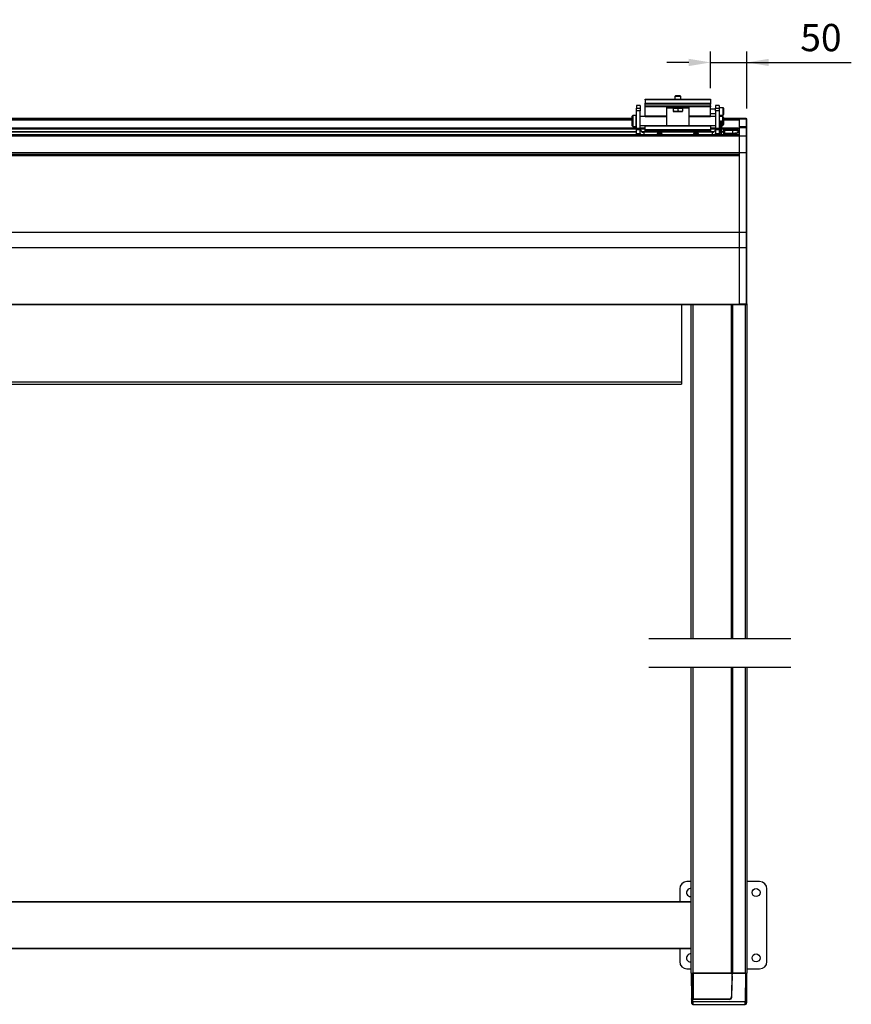
# Model space of a CAD drawing. Units: millimetres. Extents: x 24915 to 32626, y 93 to 4714.
# Drawn here: x 29691 to 30835, y 320 to 1674 of the extents above; entities that cross this region are included whole.
import ezdxf

# ---------------------------------------------------------------- set-up
doc = ezdxf.new("R2010")
doc.units = ezdxf.units.MM
doc.layers.add('dimensions', color=5, linetype='Continuous')
doc.styles.add('HAROL', font='arial.ttf')
doc.dimstyles.new('15', dxfattribs={"dimscale": 15, "dimtxt": 2.5, "dimasz": 2, "dimexe": 1, "dimexo": 1, "dimgap": 1, "dimtad": 1, "dimdec": 0, "dimdsep": 46, "dimtxsty": 'HAROL', "dimcen": 0, "dimclrd": 256, "dimclre": 256, "dimclrt": 256, "dimadec": 0, "dimazin": 0, "dimtfac": 0.5, "dimtdec": 3, "dimtofl": 0, "dimtmove": 0, "dimatfit": 0, "dimfxl": 1, "dimtolj": 1, "dimarcsym": 0})

# ---------------------------------------------------------------- blocks, each defined once
blk = doc.blocks.new('*D1573')
at = {"layer": 'Defpoints', "color": 0}
for p in [(30691.5, 1615.4), (30641.5, 1564.8), (30691.5, 1536.9)]:
    blk.add_point(p, dxfattribs=at)
at = {"layer": 'dimensions', "lineweight": -2}
for p, q in [((30641.5, 1579.8), (30641.5, 1630.4)), ((30691.5, 1551.9), (30691.5, 1630.4)), ((30611.5, 1615.4), (30581.5, 1615.4)), ((30641.5, 1615.4), (30835, 1615.4))]:
    blk.add_line(p, q, dxfattribs=at)
at = {"layer": 'dimensions'}
for points in [[(30611.5, 1610.4), (30611.5, 1620.4), (30641.5, 1615.4)], [(30721.5, 1620.4), (30721.5, 1610.4), (30691.5, 1615.4)]]:
    blk.add_solid(points, dxfattribs=at)
at = {"layer": 'dimensions', "insert": (30793.2, 1649.6), "char_height": 37.5, "attachment_point": 5, "style": 'HAROL'}
blk.add_mtext('\\A1;50', dxfattribs=at)
blk = doc.blocks.new('BA')
for p, q in [((1860, 8.4), (1950, 8.4)), ((1860, 7.4), (1860, 8.4)), ((1950, 7.4), (1860, 7.4)), ((1860, 7.4), (1860, 2.9)), ((1860, 2.9), (1950, 2.9)), ((1860, 2.4), (1860, 2.9)), ((1860, 1.4), (1860, 2.4)), ((1860, 2.4), (1950, 2.4)), ((1950, 1.4), (1860, 1.4)), ((1860, -0.6), (1860, 1.4)), ((1901.7, 12.9), (1901, 12.2)), ((1901, 12.2), (1901, 8.4)), ((1901.2, 12.2), (1901, 12.2)), ((1901, 12.2), (1901, 12.2)), ((1901.7, 12.2), (1901.2, 12.2)), ((1901.9, 12.9), (1901.7, 12.9)), ((1901.7, 12.9), (1901.7, 12.9)), ((1902.5, 12.2), (1901.7, 12.2)), ((1902.4, 12.9), (1901.9, 12.9)), ((1903.2, 12.9), (1902.4, 12.9)), ((1903.5, 12.2), (1902.5, 12.2)), ((1904.2, 12.9), (1903.2, 12.9)), ((1904.7, 12.2), (1903.5, 12.2)), ((1905.3, 12.9), (1904.2, 12.9)), ((1905.9, 12.2), (1904.7, 12.2)), ((1906.3, 12.9), (1905.3, 12.9)), ((1907, 12.2), (1905.9, 12.2)), ((1907.2, 12.9), (1906.3, 12.9)), ((1907.9, 12.2), (1907, 12.2)), ((1907.9, 12.9), (1907.2, 12.9)), ((1908.3, 12.9), (1907.9, 12.9)), ((1908.6, 12.2), (1907.9, 12.2)), ((1909, 12.2), (1908.3, 12.9)), ((1908.3, 12.9), (1908.3, 12.9)), ((1909, 12.2), (1908.6, 12.2)), ((1909, 8.4), (1909, 12.2)), ((1909, 12.2), (1909, 12.2)), ((1950, 8.4), (1950, 7.4)), ((1950, 7.4), (1950, 2.9)), ((1950, 2.9), (1950, 2.4)), ((1950, 2.4), (1950, 1.4)), ((1950, -0.6), (1950, 1.4)), ((1853, -0.1), (1848, -0.1)), ((1848, -0.2), (1848, -0.1)), ((1853, -0.2), (1848, -0.2)), ((1848, -0.2), (1848, -3.7)), ((1848, -3.7), (1853, -3.7)), ((1848, -7.8), (1848, -3.7)), ((1853, -7.8), (1848, -7.8)), ((1848, -31.6), (1848, -7.8)), ((1853, -0.1), (1853, -0.2)), ((1853, -0.2), (1853, -3.7)), ((1853, -3.7), (1853, -7.8)), ((1853, -31.6), (1853, -7.8)), ((1860, -0.6), (1950, -0.6)), ((1860, -1.6), (1860, -0.6)), ((1950, -1.6), (1860, -1.6)), ((1860, -2.3), (1860, -1.6)), ((1860, -14.6), (1860, -2.3)), ((1892, -2.3), (1860, -2.3)), ((1890, -4.3), (1890, -3.2)), ((1890, -27.8), (1890, -4.3)), ((1891, -2.5), (1891, -3.6)), ((1892, -2.5), (1891, -2.5)), ((1891, -3.6), (1892, -3.6)), ((1892, -3.1), (1892, -1.6)), ((1895.9, -3.1), (1892, -3.1)), ((1892, -3.1), (1892, -3.6)), ((1892, -3.6), (1898.5, -3.6)), ((1895.9, -3.1), (1895.9, -1.6)), ((1896.4, -3.1), (1895.9, -3.1)), ((1897.2, -3.1), (1896.4, -3.1)), ((1898.4, -3.1), (1897.2, -3.1)), ((1899.8, -3.1), (1898.4, -3.1)), ((1898.5, -3.1), (1898.5, -3.7)), ((1898.5, -3.7), (1898.5, -7.9)), ((1898.5, -3.7), (1901.8, -3.7)), ((1898.5, -8.4), (1898.6, -8.4)), ((1898.6, -8.4), (1898.7, -8.4)), ((1898.7, -8.4), (1899, -8.4)), ((1899, -8.4), (1899.4, -8.4)), ((1899.4, -8.4), (1899.8, -8.4)), ((1901.4, -3.1), (1899.8, -3.1)), ((1899.8, -8.4), (1900.4, -8.4)), ((1900.4, -8.4), (1901, -8.4)), ((1901, -8.4), (1901.8, -8.4)), ((1903.2, -3.1), (1901.4, -3.1)), ((1901.8, -3.7), (1905, -3.7)), ((1905, -7.9), (1901.8, -8.4)), ((1901.8, -8.4), (1902.5, -8.4)), ((1902.5, -8.4), (1903.3, -8.4)), ((1905, -3.1), (1903.2, -3.1)), ((1903.3, -8.4), (1904.2, -8.4)), ((1904.2, -8.4), (1905, -8.4)), ((1906.8, -3.1), (1905, -3.1)), ((1905, -3.7), (1905, -7.9)), ((1905, -3.7), (1908.2, -3.7)), ((1905, -8.4), (1905.8, -8.4)), ((1905.8, -8.4), (1906.7, -8.4)), ((1906.7, -8.4), (1907.5, -8.4)), ((1908.6, -3.1), (1906.8, -3.1)), ((1907.5, -8.4), (1908.2, -8.4)), ((1908.2, -3.7), (1911.5, -3.7)), ((1911.5, -7.9), (1908.2, -8.4)), ((1908.2, -8.4), (1909, -8.4)), ((1910.2, -3.1), (1908.6, -3.1)), ((1909, -8.4), (1909.6, -8.4)), ((1909.6, -8.4), (1910.2, -8.4)), ((1911.6, -3.1), (1910.2, -3.1)), ((1910.2, -8.4), (1910.6, -8.4)), ((1910.6, -8.4), (1911, -8.4)), ((1911, -8.4), (1911.3, -8.4)), ((1911.3, -8.4), (1911.4, -8.4)), ((1911.4, -8.4), (1911.5, -8.4)), ((1911.5, -3.7), (1911.5, -3.1)), ((1911.5, -3.6), (1918, -3.6)), ((1911.5, -3.7), (1911.5, -7.9)), ((1912.8, -3.1), (1911.6, -3.1)), ((1913.6, -3.1), (1912.8, -3.1)), ((1914.1, -3.1), (1913.6, -3.1)), ((1914.1, -3.1), (1914.1, -1.6)), ((1918, -3.1), (1914.1, -3.1)), ((1918, -3.1), (1918, -1.6)), ((1950, -2.3), (1918, -2.3)), ((1919, -2.5), (1918, -2.5)), ((1918, -3.6), (1918, -3.1)), ((1918, -3.6), (1919, -3.6)), ((1919, -3.6), (1919, -2.5)), ((1920, -3.2), (1920, -4.3)), ((1920, -4.3), (1920, -27.8)), ((1950, -0.6), (1950, -1.6)), ((1950, -1.6), (1950, -2.3)), ((1950, -14.6), (1950, -2.3)), ((1957, -5.4), (1950, -5.4)), ((1950, -11.4), (1957, -11.4)), ((1962, -0.1), (1957, -0.1)), ((1957, -0.2), (1957, -0.1)), ((1962, -0.2), (1957, -0.2)), ((1957, -0.2), (1957, -3.7)), ((1957, -3.7), (1962, -3.7)), ((1957, -7.8), (1957, -3.7)), ((1962, -7.8), (1957, -7.8)), ((1957, -7.8), (1957, -31.6)), ((1962, -0.1), (1962, -0.2)), ((1962, -0.2), (1962, -3.7)), ((1967.4, -3.4), (1962, -3.4)), ((1962, -3.7), (1962, -7.8)), ((1962, -7.8), (1962, -31.6)), ((1962, -13.4), (1967.4, -13.4)), ((1967.4, -3.5), (1967.4, -3.4)), ((1967.4, -13.4), (1967.4, -3.5)), ((1968, -4), (1968, -12.8)), ((1842, -18.1), (158, -18.1)), ((158, -18.4), (1842, -18.4)), ((158, -19.5), (1842, -19.5)), ((1842, -20.3), (158, -20.3)), ((1843, -14.1), (1842, -15.1)), ((1842, -15.2), (1842, -15.1)), ((1842, -28.1), (1842, -15.2)), ((1847, -14.1), (1843, -14.1)), ((1843, -14.1), (1843, -29.1)), ((1847, -14.1), (1847, -29.1)), ((1848, -15.6), (1847, -15.6)), ((1890, -15.6), (1853, -15.6)), ((1860, -15.2), (1860, -14.6)), ((1860, -14.6), (1890, -14.6)), ((1860, -15.5), (1860, -15.2)), ((1890, -15.2), (1860, -15.2)), ((1860, -15.6), (1860, -15.5)), ((1860, -15.5), (1890, -15.5)), ((1920, -14.6), (1950, -14.6)), ((1950, -15.2), (1920, -15.2)), ((1920, -15.5), (1950, -15.5)), ((1957, -15.6), (1920, -15.6)), ((1950, -14.6), (1950, -15.2)), ((1950, -15.5), (1950, -15.2)), ((1950, -15.6), (1950, -15.5)), ((1967, -15.6), (1962, -15.6)), ((1963.5, -22), (1963.5, -26)), ((1963.5, -26), (1963.5, -37.9)), ((1965.5, -26), (1965.5, -22)), ((1965.5, -37.9), (1965.5, -26)), ((1968, -16.6), (1967, -15.6)), ((1967, -15.7), (1967, -15.6)), ((1967, -27.6), (1967, -15.7)), ((1967, -27.6), (1968, -26.6)), ((1968, -16.6), (1968, -26.6)), ((1990, -18.1), (1968, -18.1)), ((1968, -18.4), (1990, -18.4)), ((1968, -19.5), (1990, -19.5)), ((1990, -20.3), (1968, -20.3)), ((1999, -18.2), (1990, -18.1)), ((1990, -18.4), (1990, -18.1)), ((1990, -18.4), (1999, -18.5)), ((1990, -29.6), (1990, -18.4)), ((1990, -19.5), (1990, -18.4)), ((1999, -18.2), (1999, -18.5)), ((1999, -18.5), (1999, -29.4)), ((2000, -19.5), (2000, -19.2)), ((2000, -30.4), (2000, -19.5)), ((155.5, -31.1), (1848, -31.1)), ((1848, -32.6), (155.5, -32.6)), ((155.5, -35.8), (1848, -35.8)), ((155.5, -36.6), (1848, -36.6)), ((1842, -28.1), (1843, -29.1)), ((1843, -29.1), (1847, -29.1)), ((1847, -27.6), (1848, -27.6)), ((1848, -31.6), (1853, -31.6)), ((1848, -33.7), (1848, -31.6)), ((1853, -33.7), (1848, -33.7)), ((1848, -38.7), (1848, -33.7)), ((1848, -38.7), (1853, -38.7)), ((1848, -40.8), (1848, -38.7)), ((1853, -27.6), (1890, -27.6)), ((1853, -31.1), (1860, -31.1)), ((1853, -31.6), (1853, -33.7)), ((1860, -32.6), (1853, -32.6)), ((1853, -38.7), (1853, -33.7)), ((1853, -38.7), (1853, -40.8)), ((1854.5, -35.8), (1860, -35.8)), ((1855.6, -36.6), (1954.4, -36.6)), ((1858, -36.6), (1858, -37.2)), ((1858, -37.2), (1858, -40.8)), ((1860, -27.8), (1860, -27.6)), ((1860, -27.8), (1890, -27.8)), ((1860, -28), (1860, -27.8)), ((1860, -28.2), (1860, -28)), ((1860, -28), (1890, -28)), ((1950, -28.2), (1860, -28.2)), ((1860, -28.2), (1950, -28.2)), ((1860, -33.1), (1860, -28.2)), ((1950, -28.2), (1860, -28.2)), ((1860, -28.2), (1860, -28.2)), ((1860, -28.2), (1860, -28.2)), ((1860, -33.1), (1950, -33.1)), ((1860, -35), (1860, -33.1)), ((1950, -35), (1860, -35)), ((1860, -35.8), (1860, -35)), ((1860, -35.8), (1950, -35.8)), ((1877, -38.2), (1876.6, -38.4)), ((1876.6, -38.4), (1876.6, -38.6)), ((1876.6, -38.6), (1877, -38.7)), ((1877.7, -38), (1877, -38.2)), ((1877, -38.7), (1877.7, -38.9)), ((1878.6, -37.9), (1877.7, -38)), ((1877.7, -38.9), (1878.6, -39)), ((1879.7, -37.9), (1878.6, -37.9)), ((1878.6, -39), (1879.7, -39.1)), ((1880.8, -37.9), (1879.7, -37.9)), ((1879.7, -39.1), (1880.8, -39)), ((1881.9, -38), (1880.8, -37.9)), ((1880.8, -39), (1881.9, -39)), ((1882.7, -38.1), (1881.9, -38)), ((1881.9, -39), (1882.7, -38.8)), ((1883.2, -38.3), (1882.7, -38.1)), ((1882.7, -38.8), (1883.2, -38.7)), ((1883.4, -38.5), (1883.2, -38.3)), ((1883.2, -38.7), (1883.4, -38.5)), ((1920, -27.6), (1957, -27.6)), ((1920, -27.8), (1950, -27.8)), ((1920, -28), (1950, -28)), ((1927, -38.2), (1926.6, -38.4)), ((1926.6, -38.4), (1926.6, -38.6)), ((1926.6, -38.6), (1927, -38.7)), ((1927.7, -38), (1927, -38.2)), ((1927, -38.7), (1927.7, -38.9)), ((1928.6, -37.9), (1927.7, -38)), ((1927.7, -38.9), (1928.6, -39)), ((1929.7, -37.9), (1928.6, -37.9)), ((1928.6, -39), (1929.7, -39.1)), ((1930.8, -37.9), (1929.7, -37.9)), ((1929.7, -39.1), (1930.8, -39)), ((1931.9, -38), (1930.8, -37.9)), ((1930.8, -39), (1931.9, -39)), ((1932.7, -38.1), (1931.9, -38)), ((1931.9, -39), (1932.7, -38.8)), ((1933.2, -38.3), (1932.7, -38.1)), ((1932.7, -38.8), (1933.2, -38.7)), ((1933.4, -38.5), (1933.2, -38.3)), ((1933.2, -38.7), (1933.4, -38.5)), ((1950, -27.8), (1950, -27.6)), ((1950, -28), (1950, -27.8)), ((1950, -28), (1950, -28.2)), ((1950, -28.2), (1950, -33.1)), ((1950, -28.2), (1950, -28.2)), ((1950, -28.2), (1950, -28.2)), ((1950, -31.1), (1957, -31.1)), ((1957, -32.6), (1950, -32.6)), ((1950, -33.1), (1950, -35)), ((1950, -35.8), (1950, -35)), ((1950, -35.8), (1955.5, -35.8)), ((1952, -37.2), (1952, -36.6)), ((1952, -37.2), (1952, -40.8)), ((1957, -31.6), (1962, -31.6)), ((1957, -33.7), (1957, -31.6)), ((1962, -33.7), (1957, -33.7)), ((1957, -33.7), (1957, -38.7)), ((1957, -38.7), (1962, -38.7)), ((1957, -40.8), (1957, -38.7)), ((1962, -27.6), (1963.5, -27.6)), ((1962, -31.1), (1963.5, -31.1)), ((1962, -31.6), (1962, -33.7)), ((1963.5, -32.6), (1962, -32.6)), ((1962, -33.7), (1962, -38.7)), ((1962, -35.8), (1963.5, -35.8)), ((1962, -36.6), (1963.5, -36.6)), ((1962, -38.7), (1962, -40.8)), ((1965.5, -27.6), (1967, -27.6)), ((1965.5, -31.1), (1990, -31.1)), ((1968.3, -32.6), (1965.5, -32.6)), ((1965.5, -35.8), (1968, -35.8)), ((1965.5, -36.6), (1968, -36.6)), ((1968, -33.3), (1968, -34)), ((1968, -34), (1968, -40.1)), ((1968, -40.1), (1968, -40.8)), ((1990, -32.1), (1969, -32.3)), ((1969, -32.3), (1990, -32.1)), ((1969, -33.1), (1969, -32.3)), ((1969, -32.3), (1969, -32.3)), ((1969, -40.8), (1969, -39.1)), ((1969.8, -34.4), (1980.7, -34.5)), ((1969.8, -38.9), (1969.8, -34.4)), ((1980.7, -33.3), (1969.9, -33.2)), ((1980.7, -38.7), (1969.9, -38.9)), ((1969.9, -38.9), (1980.7, -38.7)), ((1969.9, -38.9), (1969.9, -38.9)), ((1980.7, -38.7), (1980.7, -34.5)), ((1980.7, -38.7), (1980.7, -38.7)), ((1987.5, -35.7), (1987.5, -37.7)), ((1988.5, -37.1), (1988.5, -34.7)), ((1998, -29.6), (1990, -29.6)), ((1990, -29.6), (1990, -30.3)), ((1998, -30.4), (1990, -30.3)), ((1990, -30.3), (1998, -30.4)), ((1990, -41.9), (1990, -30.3)), ((1998, -30.4), (1998, -30.4)), ((1999, -30.6), (1999, -42)), ((2000, -31.6), (2000, -30.4)), ((2000, -42.9), (2000, -31.6)), ((1990, -40.8), (10, -40.8)), ((1990, -40.8), (10, -40.8)), ((10, -41.1), (1990, -41.1)), ((1990, -41.4), (10, -41.4)), ((1990, -41.6), (10, -41.6)), ((1990, -41.6), (10, -41.6)), ((10, -41.9), (1990, -41.9)), ((1990, -41.1), (1990, -40.8)), ((1990, -41.9), (1990, -41.6)), ((1990, -41.9), (1999, -42)), ((1990, -65.1), (1990, -41.9)), ((1999, -42), (1999, -65)), ((2000, -64.9), (2000, -42.9)), ((10, -65.1), (1990, -65.1)), ((10, -67.3), (1990, -67.3)), ((1990, -65.1), (1999, -65)), ((1990, -67.3), (1990, -65.1)), ((1990, -174.4), (1990, -65.1)), ((1999, -65), (1999, -174.3)), ((2000, -174.2), (2000, -64.9)), ((10, -67.8), (1990, -67.8)), ((10, -68.2), (1990, -68.2)), ((10, -68.3), (1990, -68.3)), ((1990, -69.4), (10, -69.4)), ((1990, -174.4), (1990, -69.4)), ((10, -174.4), (1990, -174.4)), ((1990, -174.4), (1999, -174.3)), ((1990, -195.7), (1990, -174.4)), ((1999, -174.3), (1999, -195.6)), ((2000, -194.9), (2000, -174.2)), ((10, -195.7), (1990, -195.7)), ((1990, -195.7), (1999, -195.6)), ((1990, -273.4), (1990, -195.7)), ((1990, -273.4), (1990, -195.7)), ((1999, -195.6), (1999, -273.3)), ((2000, -272.6), (2000, -194.9)), ((10, -273.4), (1990, -273.4)), ((10, -274.1), (1990, -274.1)), ((1910, -274.1), (1910, -380.1)), ((1923.5, -733.1), (1923.5, -274.1)), ((1925.5, -274.1), (1925.5, -733.1)), ((1979, -733.1), (1979, -274.1)), ((1979.5, -274.1), (1979.5, -733.1)), ((1979.7, -733.1), (1979.7, -274.1)), ((1980.3, -274.1), (1980.3, -733.1)), ((1999, -273.3), (1990, -273.4)), ((1990, -273.4), (1990, -274.1)), ((1990, -273.4), (1990, -274.1)), ((1990, -274.1), (1999, -274)), ((1998, -733.1), (1998, -274)), ((2000, -273), (2000, -272.6)), ((2000, -273), (2000, -733.1)), ((90, -380.1), (1910, -380.1)), ((90, -383.5), (1910, -383.5)), ((1910, -380.1), (1910, -383.5)), ((1864.9, -733.1), (2060.2, -733.1)), ((1864.9, -772.8), (2060.2, -772.8)), ((1923.5, -1193.4), (1923.5, -772.8)), ((1925.5, -772.8), (1925.5, -1193.7)), ((1979, -1193.7), (1979, -772.8)), ((1979.5, -772.8), (1979.5, -1193.6)), ((1979.7, -1193.6), (1979.7, -772.8)), ((1980.3, -772.8), (1980.3, -1193.7)), ((1998, -1193.7), (1998, -772.8)), ((2000, -772.8), (2000, -1193.4)), ((1923.5, -1067.6), (1917.5, -1067.6)), ((2017.5, -1067.6), (2000, -1067.6)), ((1907.5, -1077.6), (1907.5, -1095.1)), ((2027.5, -1177.6), (2027.5, -1077.6)), ((76.5, -1095.1), (1923.5, -1095.1)), ((1923.5, -1096.1), (76.5, -1096.1)), ((1922.5, -1088.1), (1923.5, -1088)), ((76.5, -1159.1), (1923.5, -1159.1)), ((1923.5, -1160.1), (76.5, -1160.1)), ((1907.5, -1160.1), (1907.5, -1177.6)), ((1922.5, -1178.1), (1923.5, -1178)), ((1917.5, -1187.6), (1923.5, -1187.6)), ((2000, -1187.6), (2017.5, -1187.6)), ((1923.5, -1193.4), (1923.5, -1193.4)), ((1923.5, -1193.4), (1923.8, -1228.7)), ((1925.8, -1229.1), (1925.5, -1193.7)), ((1925.5, -1193.7), (1979, -1193.7)), ((1926.5, -1193.7), (1925.5, -1193.7)), ((1926.5, -1229.1), (1926.5, -1193.7)), ((1979.5, -1193.7), (1926.5, -1193.7)), ((1979.4, -1197.5), (1978.9, -1225.3)), ((1979.5, -1197.2), (1979, -1224.8)), ((1979.2, -1226.2), (1979.7, -1193.7)), ((1979.5, -1193.7), (1979.4, -1197.5)), ((1979.7, -1197), (1979.4, -1197)), ((1979.4, -1197), (1979.7, -1197)), ((1979.5, -1197.2), (1979.4, -1197.5)), ((1979.5, -1193.6), (1979.5, -1193.7)), ((1979.5, -1197.2), (1979.7, -1197.2)), ((1998, -1193.7), (1979.7, -1193.7)), ((1979.8, -1193.7), (1979.7, -1193.7)), ((1980.3, -1193.7), (1998, -1193.7)), ((1998, -1193.7), (1997.6, -1233.1)), ((1999.7, -1232.7), (2000, -1193.4)), ((2000, -1193.4), (2000, -1193.4)), ((1923.8, -1229.3), (1923.8, -1228.7)), ((1923.8, -1229.3), (1923.8, -1232.8)), ((1926.5, -1229.1), (1925.8, -1229.1)), ((1975.7, -1229.6), (1925.8, -1229.6)), ((1926.5, -1229.1), (1926.5, -1229.1)), ((1926.5, -1229.1), (1926.5, -1229.1)), ((1975.4, -1229.1), (1926.5, -1229.1)), ((1926.5, -1229.2), (1926.5, -1229.1)), ((1926.5, -1229.1), (1926.5, -1229.2)), ((1927, -1229.3), (1927, -1229.1)), ((1975.8, -1229.3), (1927.5, -1229.3)), ((1927.5, -1229.3), (1975.8, -1229.3)), ((1927.5, -1229.3), (1927.5, -1229.3)), ((1930.9, -1229.1), (1930.9, -1229.3)), ((1931.8, -1229.3), (1931.8, -1229.1)), ((1933.3, -1229.1), (1933.3, -1229.3)), ((1934.2, -1229.3), (1934.2, -1229.1)), ((1938.1, -1229.1), (1938.1, -1229.3)), ((1938.6, -1229.1), (1938.6, -1229.3)), ((1938.6, -1229.3), (1938.6, -1229.1)), ((1944.2, -1229.3), (1944.2, -1229.2)), ((1944.2, -1229.2), (1947.5, -1229.2)), ((1947.5, -1229.2), (1947.5, -1229.3)), ((1965.9, -1229.3), (1965.7, -1229.2)), ((1965.7, -1229.2), (1966.8, -1229.2)), ((1965.7, -1229.2), (1965.7, -1229.3)), ((1966.8, -1229.2), (1967.1, -1229.3)), ((1969.2, -1229.3), (1969.2, -1229.2)), ((1969.2, -1229.2), (1970.2, -1229.2)), ((1970.2, -1229.2), (1970.2, -1229.3)), ((1975.8, -1229.3), (1975.7, -1229.6)), ((1975.8, -1229.3), (1975.8, -1229.3)), ((1976.8, -1228.9), (1976.8, -1229.2)), ((1976.8, -1229.2), (1976.8, -1228.9)), ((1977.8, -1228.7), (1977.8, -1228.2)), ((1979, -1224.8), (1978.9, -1225.3)), ((1978.9, -1225.3), (1978.9, -1225.7)), ((1979, -1224.8), (1979.2, -1224.8)), ((1997.6, -1233.1), (1925.8, -1233.1)), ((1925.8, -1236.4), (1997.6, -1236.4))]:
    blk.add_line(p, q)
at = {"flags": 128}
blk.add_lwpolyline([(1925.8, -1233.1), (1925.8, -1231.1), (1925.8, -1229.6)], dxfattribs=at)
for centre in [(2012.5, -1082.6), (2012.5, -1172.6)]:
    blk.add_circle(centre, 5.5)
for centre, radius, start, end in [((1890.9, -3.4), 0.893, 81.9519, 168.5783), ((1890.9, -4.5), 0.893, 81.9505, 168.5785), ((1919.1, -3.4), 0.893, 11.4217, 98.0481), ((1919.1, -4.5), 0.893, 11.4215, 98.0495), ((1967.4, -4), 0.6, 0, 90), ((1967.4, -12.8), 0.6, 270, 0), ((1964.5, -26), 1, 0.7053, 179.2947), ((1999, -19.2), 1, 0, 89.5), ((1999, -19.5), 0.992, 0.4364, 89.9416), ((1858, -32.2), 4.96, 180.4425, 270.4345), ((1890.6, -27.8), 0.572, 181.3089, 224.531), ((1919.4, -27.8), 0.572, 315.469, 358.6911), ((1952, -32.2), 4.96, 269.5655, 359.5575), ((1964.5, -37.9), 1, 180, 0), ((1969, -33.3), 1, 90.6661, 180), ((1969, -33.3), 0.992, 90.0584, 179.5636), ((1969, -34.1), 0.992, 90.0584, 179.5636), ((1969, -40.1), 0.992, 90.0584, 179.5636), ((1974.7, -34.1), 4.9, 169.3263, 182.9219), ((1985.6, -34.2), 4.9, 169.3305, 182.9176), ((1988.5, -35.7), 0.992, 90.0578, 179.5646), ((1988.5, -38.1), 1, 90.2844, 153.4217), ((1965, -30.1), 33, 359.4995, 0.872), ((1999, -30.4), 0.992, 0.4364, 89.9416), ((1999, -31.6), 0.992, 0.4364, 89.9416), ((1999, -43), 0.992, 0.4364, 89.9416), ((1999.2, -63.5), 1.57, 261.2647, 298.6066), ((1999.2, -172.8), 1.57, 261.2647, 298.6066), ((1999.1, -194.8), 0.89, 262.3237, 348.6765), ((1999.1, -272.4), 0.89, 262.3227, 348.6769), ((1999, -273), 1, 271.0524, 0), ((1917.5, -1077.6), 10, 90, 180), ((2017.5, -1077.6), 10, 0, 90), ((1922.5, -1082.6), 5.5, 79.5243, 270), ((1917.5, -1177.6), 10, 180, 270), ((1922.5, -1172.6), 5.5, 79.5243, 270), ((2017.5, -1177.6), 10, 270, 0), ((1925, -1190.6), 3.18, 241.5184, 278.7792), ((1979.1, -1192.9), 0.794, 261.2162, 298.4851), ((1979.7, -1193.8), 0.387, 87.041, 126.4404), ((1980.1, -1192.9), 0.794, 241.5221, 278.7766), ((1998.5, -1190.6), 3.18, 261.2208, 298.4816), ((1926, -1229.5), 0.453, 44.8914, 63.3881), ((1998.2, -1230.1), 3.04, 260.3638, 299.3385)]:
    blk.add_arc(centre, radius, start, end)
for centre, major_axis, ratio, start_param, end_param in [((1970, -34), (2, 0.01), 0.173645, 3.140823, 4.624353), ((1970, -33.1), (1, 0.009), 0.173635, 3.140054, 4.623584), ((1970, -39.1), (1, 0.009), 0.173635, 1.656524, 3.140054), ((1980, -34.8), (8.5, 0.08), 0.173635, 6.281647, 7.765177), ((1980, -35.8), (7.5, 0.08), 0.173631, 6.281442, 7.764971), ((1980, -37.2), (8.5, 0.08), 0.173635, 4.798117, 6.281647), ((1998, -29.4), (1, -0.009), 0.173635, 4.722654, 6.284724), ((1998, -30.6), (1, -0.009), 0.173635, 0.001539, 1.563608), ((1998, -30.4), (2, -0.01), 0.173645, 5.541207, 6.283955), ((1999, -271.5), (-0.01, 2.5), 0.001183, 3.141424, 3.926964), ((1925.5, -1193.4), (2, 0.04), 0.173622, 3.138518, 4.691938), ((1998, -1193.4), (2, 0), 0.173648, 4.712468, 6.283188), ((1925.8, -1228.8), (2, -0.04), 0.173569, 3.144662, 4.698082), ((1927.5, -1229.1), (1.5, 0), 0.173648, 3.346417, 4.712075), ((1975.4, -1225.7), (3.5, -0.02), 0.983147, 4.716867, 6.270063), ((1975.7, -1226.2), (3.51, -0.06), 0.980897, 4.728446, 6.281224), ((1975.8, -1225.9), (3.51, 0.03), 0.978283, 4.70549, 5.20746), ((1975.8, -1225.9), (3.51, 0.09), 0.979986, 5.189283, 5.882097), ((1997.6, -1232.4), (0.02, 4), 0.000758, 3.141596, 4.529133), ((1999.7, -1232.4), (0.02, 2), 0.001515, 3.447275, 4.529142)]:
    blk.add_ellipse(centre, major_axis=major_axis, ratio=ratio, start_param=start_param, end_param=end_param)
for points, knots in [([(1901.8, -8.4), (1901.7, -8.4), (1900.6, -8.4), (1899.5, -8.1), (1898.5, -7.9)], [0, 0, 0, 0, 0.070219, 1, 1, 1, 1]), ([(1898.5, -7.9), (1898.5, -7.9), (1898.5, -8.3), (1898.5, -8.4), (1898.5, -8.4)], [0, 0, 0, 0, 0.2237123, 1, 1, 1, 1]), ([(1908.2, -8.4), (1908.2, -8.4), (1907.1, -8.4), (1906, -8.1), (1905, -7.9)], [0, 0, 0, 0, 0.0702051, 1, 1, 1, 1]), ([(1911.5, -8.4), (1911.5, -8.4), (1911.5, -8.3), (1911.5, -7.9), (1911.5, -7.9)], [0, 0, 0, 0, 0.7762877, 1, 1, 1, 1]), ([(1963.5, -23.4), (1963.5, -23.4), (1963.4, -23.3), (1963.3, -23), (1963.2, -22.6), (1963.3, -22.1), (1963.6, -21.8), (1963.9, -21.5), (1964.3, -21.4), (1964.8, -21.4), (1965.2, -21.6), (1965.5, -21.9), (1965.7, -22.2), (1965.8, -22.7), (1965.7, -23.1), (1965.6, -23.3), (1965.5, -23.4), (1965.5, -23.4)], [0, 0, 0, 0, 0.014186, 0.091145, 0.167002, 0.241696, 0.316912, 0.393534, 0.470342, 0.545719, 0.620309, 0.695961, 0.772877, 0.849307, 0.924299, 0.999109, 1, 1, 1, 1]), ([(1969.9, -38.9), (1969.8, -38.9), (1969.5, -38.9), (1969.1, -39), (1968.7, -39.1), (1968.3, -39.3), (1968.1, -39.6), (1968, -39.9), (1968, -40), (1968, -40.1)], [0, 0, 0, 0, 0.1223831, 0.321712, 0.5254017, 0.6801286, 0.8123775, 0.9509503, 1, 1, 1, 1]), ([(1987.7, -37.7), (1987.7, -37.7), (1987.6, -37.7), (1987.3, -37.9), (1986.6, -38), (1985.7, -38.2), (1984.5, -38.4), (1983.2, -38.5), (1981.9, -38.6), (1981, -38.6), (1980.7, -38.7)], [0, 0, 0, 0, 0.089261, 0.196524, 0.322723, 0.462256, 0.609191, 0.759798, 0.912188, 1, 1, 1, 1]), ([(2000, -31.6), (2000, -31.4), (2000, -31.2), (1999.8, -30.9), (1999.6, -30.7), (1999.3, -30.6), (1999, -30.5), (1998.7, -30.4), (1998.3, -30.4), (1998.1, -30.4), (1998, -30.4)], [0, 0, 0, 0, 0.149123, 0.260911, 0.360475, 0.456906, 0.567543, 0.775106, 0.960151, 1, 1, 1, 1]), ([(1925.8, -1229.6), (1925.6, -1229.6), (1925.1, -1229.6), (1924.5, -1229.5), (1924.1, -1229.5), (1923.9, -1229.4), (1923.8, -1229.3), (1923.8, -1229.3)], [0, 0, 0, 0, 0.214689, 0.429398, 0.644078, 0.858771, 1, 1, 1, 1]), ([(1927.5, -1229.3), (1927.4, -1229.3), (1927.1, -1229.3), (1926.7, -1229.3), (1926.5, -1229.2), (1926.3, -1229.2), (1926.3, -1229.2), (1926.3, -1229.2)], [0, 0, 0, 0, 0.196647, 0.489369, 0.729244, 0.900575, 1, 1, 1, 1]), ([(1940.7, -1229.3), (1940.8, -1229.3), (1940.9, -1229.3), (1941.4, -1229.2), (1941.7, -1229.2), (1941.9, -1229.2)], [0, 0, 0, 0, 0.148598, 0.574004, 1, 1, 1, 1]), ([(1941.9, -1229.2), (1942.2, -1229.2), (1942.6, -1229.2), (1943, -1229.3), (1943.1, -1229.3)], [0, 0, 0, 0, 0.520217, 1, 1, 1, 1]), ([(1948.8, -1229.3), (1948.9, -1229.3), (1949.2, -1229.2), (1949.7, -1229.2), (1950, -1229.2)], [0, 0, 0, 0, 0.329726, 1, 1, 1, 1]), ([(1953.8, -1229.2), (1953.9, -1229.2), (1954.2, -1229.2), (1954.6, -1229.3), (1954.8, -1229.3), (1954.9, -1229.3)], [0, 0, 0, 0, 0.339564, 0.678662, 1, 1, 1, 1]), ([(1957.7, -1229.2), (1958, -1229.2), (1958.4, -1229.2), (1958.8, -1229.3), (1958.9, -1229.3)], [0, 0, 0, 0, 0.5191601, 1, 1, 1, 1]), ([(1961.7, -1229.2), (1961.8, -1229.2), (1962.1, -1229.2), (1962.5, -1229.3), (1962.7, -1229.3), (1962.8, -1229.3)], [0, 0, 0, 0, 0.339522, 0.678623, 1, 1, 1, 1]), ([(1923.8, -1232.7), (1923.9, -1232.8), (1923.9, -1232.9), (1924.2, -1232.9), (1924.4, -1233), (1924.7, -1233), (1925.2, -1233.1), (1925.6, -1233.1), (1925.8, -1233.1)], [0, 0, 0, 0, 0.239455, 0.368362, 0.499998, 0.631637, 0.760547, 1, 1, 1, 1]), ([(1923.8, -1232.7), (1923.9, -1233), (1923.9, -1233.5), (1923.9, -1234.1), (1923.9, -1234.4), (1923.9, -1234.4), (1923.9, -1234.3)], [0, 0, 0, 0, 0.249062, 0.49892, 0.749306, 1, 1, 1, 1]), ([(1923.9, -1233.6), (1923.9, -1233.6), (1923.9, -1234), (1923.9, -1234.5), (1924, -1235), (1924.2, -1235.4), (1924.4, -1235.7), (1924.7, -1236), (1925, -1236.2), (1925.4, -1236.3), (1925.7, -1236.3), (1925.9, -1236.4)], [0, 0, 0, 0, 0.015776, 0.295546, 0.452942, 0.534486, 0.619247, 0.70968, 0.80557, 0.903901, 1, 1, 1, 1]), ([(1925.9, -1236.3), (1925.9, -1236.3), (1925.9, -1236.4), (1925.9, -1236), (1925.9, -1235.4), (1925.9, -1234.8), (1925.9, -1234), (1925.9, -1233.4), (1925.8, -1233.1)], [0, 0, 0, 0, 0.098693, 0.360598, 0.506275, 0.661411, 0.825987, 1, 1, 1, 1]), ([(1997.6, -1236.3), (1997.9, -1236.3), (1998.3, -1236.3), (1998.8, -1236), (1999.2, -1235.6), (1999.4, -1235.3), (1999.5, -1235), (1999.6, -1234.7), (1999.6, -1234.6), (1999.6, -1234.5), (1999.6, -1234.4), (1999.6, -1234.4), (1999.6, -1234.4), (1999.6, -1234.4), (1999.6, -1234.3), (1999.6, -1234.3)], [0, 0, 0, 0, 0.186847, 0.352601, 0.49028, 0.606547, 0.701897, 0.775201, 0.824498, 0.841831, 0.852339, 0.863046, 0.880759, 0.925888, 1, 1, 1, 1])]:
    blk.add_open_spline(points, degree=3, knots=knots)

msp = doc.modelspace()

# ---------------------------------------------------------------- block references
msp.add_blockref('BA', (28691.453, 1556.433))

# ---------------------------------------------------------------- dimensions: what is measured, and where the dimension line sits
at = {"layer": 'dimensions'}
dim = msp.add_linear_dim(base=(30691.453, 1615.442), p1=(30641.453, 1564.796), p2=(30691.453, 1536.928), dimstyle='15', override={"dimlfac": 1}, dxfattribs=at)
dim.commit()
dim.dimension.update_dxf_attribs({"geometry": '*D1573', "text_midpoint": (30793.209, 1649.586)})

doc.saveas('drawing.dxf')
